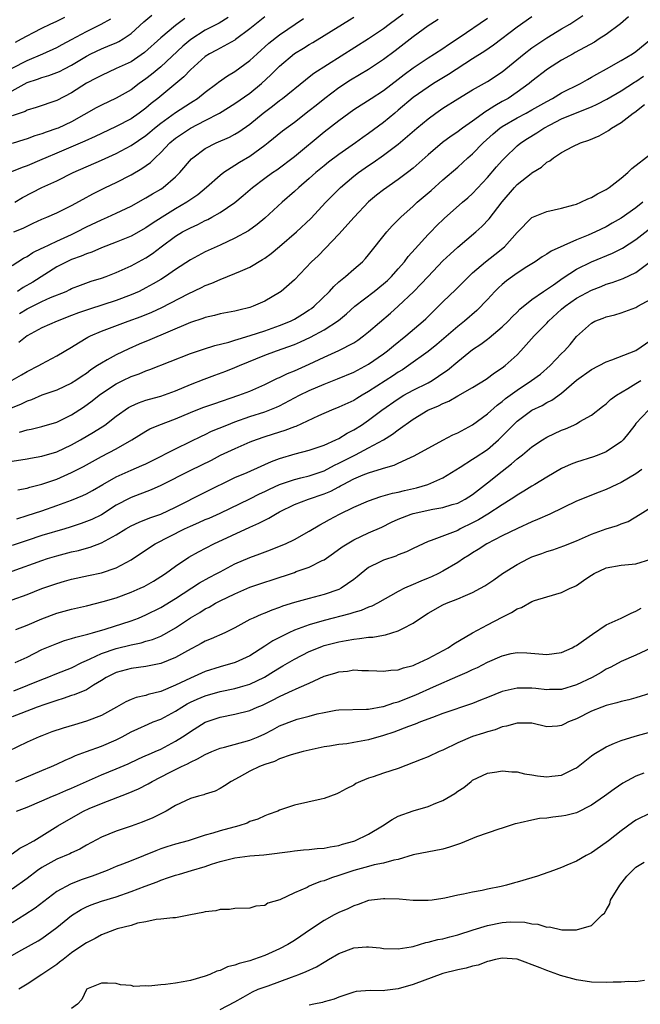
# Model space of a CAD drawing. Units: inches. Extents: x 2568000 to 2571000, y 1551000 to 1554000.
# Drawn here: x 2569018 to 2569102, y 1552093 to 1552226 of the extents above; entities that cross this region are included whole.
import ezdxf

# ---------------------------------------------------------------- set-up
doc = ezdxf.new("R2010")
doc.units = ezdxf.units.IN
doc.header["$MEASUREMENT"] = 0
doc.layers.add('LD25681551_2ft', color=181, linetype='Continuous')

msp = doc.modelspace()

# ---------------------------------------------------------------- linework, layer by layer
at = {"layer": 'LD25681551_2ft'}
for points, elevation in [([(2569100.01, 1552225.99), (2569098.94, 1552225.06), (2569097, 1552223.62), (2569096.07, 1552223), (2569095.42, 1552222.58), (2569092.84, 1552221.16), (2569092.53, 1552221), (2569091, 1552220.15), (2569089.08, 1552218.92), (2569087, 1552217.33), (2569086.61, 1552217), (2569085, 1552215.84), (2569083.78, 1552215), (2569083, 1552214.56), (2569081.98, 1552214.01), (2569081, 1552213.35), (2569080.77, 1552213.23), (2569079, 1552211.95), (2569077.65, 1552211), (2569077.28, 1552210.72), (2569077, 1552210.49), (2569076.1, 1552209.9), (2569074.95, 1552209.05), (2569073, 1552207.4), (2569071, 1552205.59), (2569070.25, 1552205), (2569069, 1552204.06), (2569067, 1552202.69), (2569066.05, 1552201.95), (2569065, 1552201.06), (2569063.05, 1552199), (2569061, 1552196.71), (2569059.2, 1552194.8), (2569058.2, 1552193.8), (2569057.32, 1552193), (2569055, 1552190.57), (2569053.23, 1552189), (2569053, 1552188.84), (2569051, 1552187.69), (2569049.47, 1552187), (2569049, 1552186.84), (2569047.52, 1552186.48), (2569047, 1552186.34), (2569045, 1552185.96), (2569044.24, 1552185.76), (2569043, 1552185.5), (2569042.65, 1552185.35), (2569041, 1552184.81), (2569040.69, 1552184.69), (2569035.52, 1552182.48), (2569034.11, 1552181.89), (2569032.72, 1552181.28), (2569031, 1552180.47), (2569029.76, 1552179.76), (2569029, 1552179.35), (2569028.49, 1552179), (2569027.59, 1552178.41), (2569027, 1552177.96), (2569026.41, 1552177.59), (2569025.58, 1552177), (2569025, 1552176.62), (2569023, 1552175.68), (2569021, 1552175.01), (2569019.6, 1552174.4), (2569019, 1552174.21), (2569018.19, 1552173.81), (2569016.77, 1552173.23)], 8034), ([(2569016.98, 1552177.02), (2569018.24, 1552177.76), (2569019, 1552178.19), (2569020.58, 1552179), (2569021, 1552179.25), (2569023, 1552180.33), (2569025, 1552181.47), (2569025.93, 1552182.07), (2569027.18, 1552182.82), (2569027.53, 1552183), (2569029, 1552183.64), (2569032.61, 1552185), (2569034.37, 1552185.63), (2569035.79, 1552186.21), (2569037.16, 1552186.84), (2569040.67, 1552188.67), (2569042.47, 1552189.53), (2569043, 1552189.8), (2569043.89, 1552190.11), (2569045, 1552190.62), (2569047, 1552191.39), (2569047.72, 1552191.72), (2569049, 1552192.25), (2569050.72, 1552193.28), (2569051, 1552193.46), (2569051.89, 1552194.11), (2569053, 1552195.03), (2569055.3, 1552197), (2569057.2, 1552198.8), (2569059.24, 1552201), (2569061.2, 1552203), (2569063, 1552204.5), (2569063.63, 1552205), (2569065, 1552205.97), (2569065.62, 1552206.38), (2569067, 1552207.36), (2569069, 1552208.84), (2569071.51, 1552211), (2569073, 1552212.25), (2569074.04, 1552213), (2569075, 1552213.66), (2569077, 1552214.95), (2569079, 1552216.14), (2569081, 1552217.25), (2569083, 1552218.57), (2569085.95, 1552221), (2569087, 1552221.81), (2569089, 1552223.17), (2569091, 1552224.37), (2569092.09, 1552225), (2569092.65, 1552225.35), (2569093.83, 1552226.17)], 8032), ([(2569017, 1552192.49), (2569018.53, 1552193.47), (2569019, 1552193.69), (2569019.78, 1552194.22), (2569021, 1552194.81), (2569021.12, 1552194.88), (2569023, 1552195.77), (2569025, 1552196.67), (2569025.68, 1552197), (2569027, 1552197.7), (2569029, 1552198.66), (2569029.81, 1552199), (2569031, 1552199.53), (2569033, 1552200.5), (2569035, 1552201.59), (2569035.87, 1552202.13), (2569037, 1552202.78), (2569037.32, 1552203), (2569039, 1552204.43), (2569039.57, 1552205), (2569041.16, 1552206.84), (2569041.33, 1552207), (2569043, 1552208.24), (2569044.46, 1552209), (2569046.24, 1552209.76), (2569047, 1552210.16), (2569047.52, 1552210.48), (2569049, 1552211.52), (2569050.78, 1552213), (2569052.05, 1552213.95), (2569053, 1552214.72), (2569053.38, 1552215), (2569056.49, 1552217.51), (2569057, 1552217.88), (2569057.62, 1552218.38), (2569065, 1552223.06), (2569067, 1552224.42), (2569067.76, 1552225), (2569069.63, 1552226.37)], 8024), ([(2569017, 1552216.02), (2569019, 1552217.13), (2569020.42, 1552217.58), (2569021, 1552217.81), (2569021.93, 1552218.07), (2569023, 1552218.48), (2569023.36, 1552218.64), (2569024.02, 1552219), (2569025, 1552219.49), (2569027, 1552220.69), (2569027.6, 1552221), (2569029, 1552221.68), (2569030.17, 1552222.17), (2569031, 1552222.5), (2569031.35, 1552222.66), (2569031.92, 1552223), (2569033, 1552223.73), (2569034.7, 1552225.3), (2569035.78, 1552226.22)], 8012), ([(2569087, 1552226), (2569085, 1552224.57), (2569081.83, 1552222.17), (2569080.65, 1552221.35), (2569079, 1552220.32), (2569075.78, 1552218.23), (2569073.74, 1552217), (2569073, 1552216.53), (2569071, 1552215.11), (2569069, 1552213.39), (2569068.51, 1552213), (2569067, 1552211.73), (2569065, 1552210.26), (2569064.24, 1552209.75), (2569063.22, 1552209), (2569061, 1552207.44), (2569059.61, 1552206.39), (2569059, 1552205.91), (2569057.91, 1552205), (2569057, 1552204.19), (2569055.6, 1552203), (2569055, 1552202.44), (2569053.34, 1552201), (2569051, 1552198.85), (2569050, 1552198), (2569048.83, 1552197.17), (2569047, 1552196.16), (2569045, 1552195.22), (2569043, 1552194.31), (2569041, 1552193.26), (2569039, 1552191.96), (2569037.65, 1552191), (2569037, 1552190.6), (2569036, 1552190), (2569035, 1552189.46), (2569034.08, 1552189), (2569033, 1552188.53), (2569031, 1552187.79), (2569027.39, 1552186.61), (2569025.91, 1552186.09), (2569025, 1552185.73), (2569023.04, 1552185), (2569021, 1552184.09), (2569019, 1552183), (2569017.87, 1552182.13)], 8030), ([(2569051, 1552225.98), (2569049, 1552224.35), (2569047.09, 1552222.91), (2569047, 1552222.84), (2569044.51, 1552221.49), (2569043.56, 1552221), (2569043, 1552220.63), (2569041, 1552218.84), (2569040.11, 1552217.89), (2569036.59, 1552215), (2569035.7, 1552214.3), (2569035, 1552213.69), (2569034.08, 1552213), (2569033, 1552212.25), (2569031, 1552211.21), (2569029, 1552210.28), (2569028.15, 1552209.85), (2569026.78, 1552209.22), (2569023, 1552207.64), (2569021.5, 1552207), (2569021, 1552206.77), (2569019, 1552205.93), (2569018.33, 1552205.67), (2569016.66, 1552205)], 8018), ([(2569046.09, 1552225.91), (2569044.85, 1552225.15), (2569043, 1552224.18), (2569041.05, 1552222.95), (2569039.98, 1552222.02), (2569037, 1552219.27), (2569035.77, 1552218.23), (2569035, 1552217.63), (2569034.09, 1552217), (2569033, 1552216.17), (2569031, 1552215.02), (2569029, 1552214.1), (2569028.28, 1552213.72), (2569025, 1552211.85), (2569023.17, 1552211), (2569023, 1552210.93), (2569021.56, 1552210.44), (2569021, 1552210.21), (2569020.05, 1552209.95), (2569019, 1552209.56), (2569018.57, 1552209.43), (2569017, 1552208.9)], 8016), ([(2569040.25, 1552225.75), (2569039, 1552224.83), (2569037, 1552223.17), (2569034.83, 1552221.17), (2569033, 1552219.94), (2569031, 1552219.01), (2569029, 1552218.09), (2569028.3, 1552217.7), (2569027, 1552217.03), (2569025, 1552215.76), (2569023, 1552214.72), (2569020.24, 1552213.76), (2569019, 1552213.4), (2569018.75, 1552213.25), (2569017, 1552212.63)], 8014), ([(2569017, 1552219.09), (2569019, 1552220.11), (2569021.13, 1552221), (2569023, 1552221.87), (2569023.73, 1552222.27), (2569025, 1552222.94), (2569027, 1552224.03), (2569028.99, 1552225.01), (2569030.27, 1552225.73)], 8010), ([(2569017.23, 1552197), (2569018.48, 1552197.52), (2569019, 1552197.79), (2569019.83, 1552198.17), (2569021, 1552198.72), (2569021.67, 1552199), (2569023, 1552199.59), (2569024.15, 1552200.15), (2569025, 1552200.58), (2569026.56, 1552201.44), (2569027.86, 1552202.14), (2569029.58, 1552203), (2569031, 1552203.68), (2569033, 1552204.71), (2569034.47, 1552205.54), (2569035.62, 1552206.38), (2569036.23, 1552207), (2569037, 1552207.7), (2569038.23, 1552209), (2569039, 1552209.64), (2569039.8, 1552210.2), (2569041, 1552211), (2569043, 1552212.01), (2569044.91, 1552213), (2569047, 1552214.3), (2569049, 1552215.72), (2569050.56, 1552217), (2569051.83, 1552218.17), (2569053, 1552219.35), (2569055, 1552221.03), (2569056.23, 1552221.77), (2569057, 1552222.26), (2569057.48, 1552222.52), (2569061.48, 1552225), (2569062.41, 1552225.59), (2569063, 1552225.92)], 8022), ([(2569017.36, 1552201), (2569018.37, 1552201.63), (2569021, 1552202.98), (2569023, 1552203.9), (2569025.21, 1552205), (2569029, 1552206.67), (2569031, 1552207.59), (2569033, 1552208.64), (2569035, 1552210.02), (2569035.54, 1552210.46), (2569036.17, 1552211), (2569037, 1552211.66), (2569039, 1552213.09), (2569041, 1552214.39), (2569041.38, 1552214.62), (2569041.96, 1552215), (2569043, 1552215.85), (2569044.55, 1552217), (2569044.8, 1552217.2), (2569045.97, 1552218.03), (2569047, 1552218.63), (2569049, 1552220.09), (2569049.98, 1552221), (2569051.57, 1552222.43), (2569053, 1552223.54), (2569056.24, 1552225.76)], 8020), ([(2569017.44, 1552222.56), (2569018.26, 1552223), (2569019, 1552223.43), (2569019.87, 1552223.87), (2569021, 1552224.46), (2569022.12, 1552225), (2569023, 1552225.4), (2569024.07, 1552225.93)], 8008), ([(2569074.36, 1552225.64), (2569073.36, 1552225), (2569073, 1552224.75), (2569071, 1552223.31), (2569068.58, 1552221.42), (2569067, 1552220.22), (2569065, 1552218.88), (2569062.57, 1552217.43), (2569061, 1552216.42), (2569059.11, 1552215), (2569057.94, 1552214.06), (2569057, 1552213.3), (2569055, 1552211.76), (2569053.42, 1552210.58), (2569051.47, 1552209), (2569051, 1552208.64), (2569049, 1552207.19), (2569047.62, 1552206.38), (2569047, 1552205.96), (2569045.5, 1552205), (2569045, 1552204.61), (2569043.18, 1552203), (2569041.99, 1552202.01), (2569040.52, 1552201), (2569039, 1552200.12), (2569037.19, 1552199), (2569035.84, 1552198.16), (2569035, 1552197.56), (2569033, 1552196.46), (2569031, 1552195.65), (2569029, 1552194.88), (2569027.7, 1552194.3), (2569027, 1552194.08), (2569026.26, 1552193.74), (2569025, 1552193.31), (2569024.33, 1552193), (2569023, 1552192.31), (2569019.76, 1552190.24), (2569018.49, 1552189.51), (2569017.71, 1552189)], 8026), ([(2569017.98, 1552186.02), (2569019, 1552186.64), (2569021, 1552187.63), (2569022.16, 1552188.16), (2569024.24, 1552189), (2569024.76, 1552189.24), (2569025, 1552189.37), (2569026.17, 1552189.83), (2569027.64, 1552190.36), (2569029, 1552190.77), (2569029.65, 1552191), (2569031, 1552191.53), (2569033, 1552192.46), (2569035, 1552193.53), (2569035.89, 1552194.11), (2569037.06, 1552195), (2569039, 1552196.42), (2569039.95, 1552197), (2569041, 1552197.57), (2569041.99, 1552198.01), (2569043, 1552198.54), (2569043.32, 1552198.68), (2569043.9, 1552199), (2569045, 1552199.63), (2569047, 1552200.99), (2569048.1, 1552201.9), (2569049.36, 1552203), (2569051, 1552204.23), (2569052.04, 1552205), (2569052.62, 1552205.38), (2569055, 1552207.17), (2569059, 1552210.49), (2569061, 1552212.04), (2569063, 1552213.5), (2569065.32, 1552215), (2569067, 1552216.06), (2569069, 1552217.57), (2569069.79, 1552218.21), (2569071, 1552219.11), (2569073, 1552220.46), (2569073.88, 1552221), (2569075, 1552221.73), (2569075.74, 1552222.26), (2569077.21, 1552223.21), (2569081, 1552225.8)], 8028), ([(2569017.97, 1552170.03), (2569019, 1552170.37), (2569019.54, 1552170.46), (2569021, 1552170.82), (2569023, 1552171.38), (2569025, 1552172.36), (2569026.58, 1552173.42), (2569027.76, 1552174.24), (2569028.69, 1552175), (2569029, 1552175.23), (2569031, 1552176.54), (2569031.91, 1552177), (2569033, 1552177.52), (2569034.1, 1552177.9), (2569035, 1552178.29), (2569035.54, 1552178.46), (2569041, 1552180.62), (2569042.77, 1552181.23), (2569044.29, 1552181.71), (2569046.16, 1552182.16), (2569047, 1552182.42), (2569047.42, 1552182.58), (2569049.05, 1552183.05), (2569051, 1552183.7), (2569053, 1552184.39), (2569054.47, 1552185), (2569055, 1552185.27), (2569056.08, 1552185.92), (2569057, 1552186.51), (2569057.29, 1552186.71), (2569057.66, 1552187), (2569059.75, 1552189), (2569060.33, 1552189.67), (2569061, 1552190.27), (2569061.9, 1552191), (2569063, 1552191.98), (2569064.18, 1552193), (2569064.58, 1552193.42), (2569065, 1552193.93), (2569067.44, 1552197), (2569068.17, 1552197.83), (2569069.33, 1552199), (2569071, 1552200.46), (2569071.55, 1552201), (2569073.41, 1552202.59), (2569075, 1552204.03), (2569077, 1552205.75), (2569078.38, 1552207), (2569079, 1552207.54), (2569080.42, 1552209), (2569081.78, 1552210.22), (2569082.68, 1552211), (2569083, 1552211.22), (2569085, 1552212.36), (2569086.2, 1552213), (2569087, 1552213.44), (2569089, 1552214.6), (2569089.78, 1552215), (2569091, 1552215.73), (2569093.52, 1552217), (2569094.46, 1552217.54), (2569095, 1552217.84), (2569095.72, 1552218.28), (2569097.05, 1552219), (2569099, 1552220.1), (2569100.54, 1552221), (2569101, 1552221.31), (2569103, 1552222.98)], 8036), ([(2569017, 1552166.15), (2569019, 1552166.46), (2569019.45, 1552166.55), (2569021, 1552166.78), (2569023, 1552167.37), (2569025, 1552168.34), (2569026.18, 1552169), (2569027.95, 1552170.05), (2569029.45, 1552171), (2569031, 1552172.17), (2569032.65, 1552173.35), (2569033, 1552173.54), (2569034, 1552174), (2569035, 1552174.35), (2569035.5, 1552174.5), (2569037, 1552174.89), (2569039, 1552175.61), (2569041, 1552176.44), (2569042.83, 1552177.17), (2569044.28, 1552177.72), (2569045.75, 1552178.25), (2569047, 1552178.74), (2569047.6, 1552179), (2569051, 1552180.41), (2569052.6, 1552181), (2569055, 1552181.84), (2569055.81, 1552182.19), (2569057.17, 1552182.83), (2569059, 1552183.82), (2569060.92, 1552185.08), (2569062.01, 1552185.99), (2569063.15, 1552187), (2569065.74, 1552189), (2569067, 1552190), (2569067.53, 1552190.47), (2569068.08, 1552191), (2569069, 1552192.03), (2569069.83, 1552193), (2569070.32, 1552193.68), (2569071.25, 1552194.75), (2569073, 1552196.64), (2569073.36, 1552197), (2569074.16, 1552197.84), (2569075.17, 1552198.83), (2569077.63, 1552201), (2569078.38, 1552201.62), (2569079, 1552202.19), (2569081, 1552204.34), (2569082.22, 1552205.78), (2569083, 1552206.64), (2569083.35, 1552207), (2569085, 1552208.59), (2569085.5, 1552209), (2569086.4, 1552209.6), (2569087.65, 1552210.35), (2569088.61, 1552211), (2569089.45, 1552211.45), (2569091, 1552212.23), (2569093.09, 1552213.09), (2569095, 1552213.84), (2569095.8, 1552214.2), (2569097.1, 1552214.9), (2569099, 1552216.01), (2569100.83, 1552217.17), (2569101, 1552217.26), (2569102.03, 1552217.97)], 8038), ([(2569017.74, 1552162.26), (2569019, 1552162.51), (2569019.37, 1552162.63), (2569021, 1552163.03), (2569023, 1552163.71), (2569025, 1552164.59), (2569026.59, 1552165.41), (2569029, 1552166.74), (2569031, 1552167.79), (2569033.12, 1552169), (2569035, 1552170.19), (2569035.52, 1552170.48), (2569036.76, 1552171), (2569039, 1552171.84), (2569041, 1552172.7), (2569042.65, 1552173.35), (2569044.13, 1552173.87), (2569047.5, 1552175), (2569049, 1552175.58), (2569051, 1552176.45), (2569052.71, 1552177.29), (2569053, 1552177.41), (2569054.07, 1552177.93), (2569055, 1552178.29), (2569057, 1552179.18), (2569059, 1552180.14), (2569060.98, 1552181.02), (2569063, 1552182.09), (2569063.56, 1552182.44), (2569064.32, 1552183), (2569065, 1552183.56), (2569067.93, 1552186.07), (2569069, 1552187.01), (2569071.11, 1552189), (2569072.05, 1552189.95), (2569073, 1552191), (2569075, 1552193.1), (2569075.97, 1552194.03), (2569077.03, 1552194.97), (2569079.44, 1552197), (2569080.25, 1552197.75), (2569081.23, 1552198.77), (2569083, 1552201.08), (2569084.64, 1552203), (2569085, 1552203.39), (2569086.9, 1552204.9), (2569087, 1552204.98), (2569088.28, 1552205.72), (2569089, 1552206.4), (2569089.4, 1552206.6), (2569089.88, 1552207), (2569091, 1552207.7), (2569092.51, 1552208.51), (2569093.54, 1552209), (2569094.64, 1552209.36), (2569096.05, 1552209.95), (2569097.32, 1552210.68), (2569097.71, 1552211), (2569099, 1552211.75), (2569100.61, 1552213), (2569100.85, 1552213.15), (2569102.18, 1552214.18)], 8040), ([(2569017.62, 1552158.38), (2569019, 1552158.79), (2569021, 1552159.46), (2569023, 1552160.15), (2569025, 1552160.89), (2569026.5, 1552161.5), (2569027, 1552161.74), (2569027.81, 1552162.19), (2569029.18, 1552163), (2569031, 1552164.04), (2569033, 1552164.92), (2569034.47, 1552165.53), (2569035, 1552165.78), (2569035.82, 1552166.18), (2569039, 1552167.81), (2569041, 1552168.76), (2569042.49, 1552169.51), (2569043, 1552169.74), (2569043.84, 1552170.16), (2569045.91, 1552171), (2569047, 1552171.42), (2569049, 1552172.14), (2569051, 1552172.78), (2569052.6, 1552173.4), (2569053, 1552173.59), (2569055.67, 1552175), (2569057, 1552175.65), (2569059, 1552176.51), (2569060.79, 1552177.21), (2569063, 1552178.13), (2569065, 1552179.19), (2569067, 1552180.58), (2569067.55, 1552181), (2569068.33, 1552181.67), (2569070, 1552183), (2569072.35, 1552185), (2569072.69, 1552185.31), (2569075, 1552187.58), (2569076.76, 1552189.24), (2569078.5, 1552191), (2569079, 1552191.48), (2569080.76, 1552193), (2569082.02, 1552193.98), (2569083.29, 1552195), (2569085, 1552196.91), (2569087, 1552198.97), (2569089, 1552199.78), (2569091, 1552200.19), (2569092.64, 1552200.64), (2569093, 1552200.75), (2569093.6, 1552201), (2569094.53, 1552201.47), (2569095, 1552201.64), (2569095.84, 1552202.16), (2569097, 1552202.74), (2569097.39, 1552203), (2569099, 1552204.26), (2569099.9, 1552205), (2569100.44, 1552205.56), (2569103, 1552207.54)], 8042), ([(2569101.93, 1552201), (2569101, 1552200.27), (2569099, 1552198.86), (2569097.82, 1552198.18), (2569097, 1552197.7), (2569095.58, 1552197), (2569094.56, 1552196.56), (2569093, 1552195.93), (2569089.59, 1552194.41), (2569089, 1552194.01), (2569088.36, 1552193.64), (2569087.43, 1552193), (2569086.29, 1552192.29), (2569085, 1552191.45), (2569084.37, 1552191), (2569083.59, 1552190.41), (2569083, 1552189.93), (2569082.5, 1552189.5), (2569081.99, 1552189), (2569081, 1552187.92), (2569079.57, 1552186.43), (2569077.9, 1552185), (2569077, 1552184.29), (2569074.17, 1552181.83), (2569073, 1552180.91), (2569070.37, 1552179), (2569069.55, 1552178.45), (2569069, 1552178.13), (2569068.33, 1552177.67), (2569065, 1552175.5), (2569064.12, 1552175), (2569063.41, 1552174.59), (2569063, 1552174.32), (2569061, 1552173.4), (2569059.99, 1552173), (2569058.23, 1552172.23), (2569055.18, 1552170.82), (2569055, 1552170.76), (2569053.73, 1552170.27), (2569053, 1552170.05), (2569051, 1552169.41), (2569049.85, 1552169), (2569049, 1552168.67), (2569047, 1552167.81), (2569045, 1552166.87), (2569043.77, 1552166.23), (2569041, 1552164.86), (2569037, 1552162.84), (2569035.72, 1552162.28), (2569033, 1552161.24), (2569032.84, 1552161.16), (2569031, 1552160.18), (2569029, 1552158.92), (2569027.72, 1552158.28), (2569027, 1552157.98), (2569026.28, 1552157.72), (2569024.78, 1552157.22), (2569024.09, 1552157), (2569021, 1552156.1), (2569019, 1552155.46), (2569017, 1552154.76)], 8044), ([(2569017, 1552151.29), (2569021, 1552152.75), (2569021.76, 1552153), (2569023, 1552153.37), (2569025, 1552153.9), (2569025.9, 1552154.1), (2569027, 1552154.42), (2569027.47, 1552154.53), (2569029, 1552155.12), (2569031, 1552156.21), (2569032.28, 1552157), (2569033, 1552157.41), (2569034.08, 1552157.92), (2569035.52, 1552158.48), (2569037.01, 1552159), (2569039, 1552159.92), (2569043, 1552161.97), (2569047, 1552163.92), (2569048.62, 1552164.62), (2569050.53, 1552165.47), (2569051, 1552165.67), (2569051.93, 1552166.07), (2569053, 1552166.49), (2569055.12, 1552167.12), (2569057, 1552167.61), (2569059, 1552168.3), (2569060.59, 1552169), (2569061, 1552169.19), (2569062.12, 1552169.88), (2569063, 1552170.34), (2569064.05, 1552171), (2569065, 1552171.64), (2569066.8, 1552173), (2569069, 1552174.54), (2569069.76, 1552175), (2569071, 1552175.68), (2569073, 1552176.7), (2569073.54, 1552177), (2569074.43, 1552177.57), (2569075, 1552177.98), (2569075.61, 1552178.39), (2569077, 1552179.56), (2569079, 1552181.16), (2569080.1, 1552181.9), (2569081, 1552182.58), (2569081.25, 1552182.75), (2569083, 1552184.24), (2569083.8, 1552185), (2569084.38, 1552185.62), (2569085, 1552186.22), (2569085.38, 1552186.62), (2569087, 1552187.89), (2569088.55, 1552189), (2569089.89, 1552189.89), (2569091.19, 1552190.81), (2569093, 1552191.97), (2569095, 1552193), (2569097.87, 1552194.13), (2569099.2, 1552194.8), (2569101, 1552196.01), (2569103, 1552197.58)], 8046), ([(2569017, 1552147.46), (2569019, 1552148.18), (2569021, 1552148.98), (2569023, 1552149.67), (2569024.05, 1552149.95), (2569025, 1552150.24), (2569027.26, 1552150.74), (2569029, 1552151.09), (2569031, 1552151.76), (2569033, 1552152.85), (2569035.48, 1552154.52), (2569036.25, 1552155), (2569040.19, 1552157), (2569041, 1552157.38), (2569042.15, 1552157.85), (2569043, 1552158.25), (2569043.53, 1552158.47), (2569045, 1552159.12), (2569049, 1552161.04), (2569050.29, 1552161.71), (2569051, 1552162.05), (2569051.63, 1552162.37), (2569053, 1552163), (2569055, 1552163.66), (2569055.87, 1552163.87), (2569057, 1552164.16), (2569059, 1552164.83), (2569060.42, 1552165.58), (2569061, 1552165.84), (2569063.23, 1552167), (2569065, 1552167.92), (2569067, 1552169), (2569068.23, 1552169.77), (2569069, 1552170.37), (2569071, 1552171.8), (2569072.99, 1552173), (2569074.43, 1552173.57), (2569075, 1552173.89), (2569075.8, 1552174.2), (2569077, 1552174.92), (2569079, 1552176.05), (2569080.84, 1552177.16), (2569081.97, 1552178.03), (2569083, 1552178.69), (2569083.39, 1552179), (2569085, 1552180.45), (2569085.52, 1552181), (2569087.29, 1552183), (2569089, 1552184.74), (2569089.24, 1552185), (2569091, 1552186.59), (2569091.47, 1552187), (2569093, 1552188.09), (2569095, 1552189.16), (2569096.33, 1552189.67), (2569097, 1552189.95), (2569097.82, 1552190.18), (2569099.28, 1552190.72), (2569101, 1552191.54), (2569102.98, 1552193.02)], 8048), ([(2569017.46, 1552143.46), (2569019, 1552144.05), (2569021, 1552144.91), (2569023, 1552145.66), (2569025, 1552146.2), (2569027, 1552146.66), (2569029.23, 1552147.23), (2569031, 1552147.74), (2569033, 1552148.46), (2569034.22, 1552149), (2569034.75, 1552149.25), (2569036.03, 1552149.97), (2569037, 1552150.58), (2569037.64, 1552151), (2569039, 1552152), (2569040.8, 1552153.2), (2569042.07, 1552153.93), (2569044.17, 1552155), (2569049, 1552157.25), (2569050.23, 1552157.77), (2569051, 1552158.18), (2569051.57, 1552158.43), (2569052.45, 1552159), (2569053, 1552159.3), (2569055, 1552160.27), (2569056.92, 1552161), (2569059, 1552161.72), (2569059.9, 1552162.1), (2569061, 1552162.69), (2569061.21, 1552162.79), (2569061.58, 1552163), (2569063, 1552163.73), (2569064.27, 1552164.27), (2569065, 1552164.56), (2569066.88, 1552165.12), (2569067, 1552165.18), (2569068.42, 1552165.58), (2569069, 1552165.88), (2569070.64, 1552166.64), (2569071.15, 1552166.85), (2569075, 1552168.98), (2569076.34, 1552169.66), (2569077, 1552169.93), (2569079, 1552171.02), (2569081, 1552172.51), (2569082.32, 1552173.68), (2569083, 1552174.17), (2569083.45, 1552174.55), (2569084.05, 1552175), (2569085, 1552175.71), (2569086.96, 1552177), (2569088.13, 1552177.87), (2569089.43, 1552179), (2569091, 1552180.63), (2569091.39, 1552181), (2569092.14, 1552181.86), (2569093, 1552182.91), (2569095, 1552184.74), (2569095.49, 1552185), (2569096.6, 1552185.4), (2569097, 1552185.57), (2569098.14, 1552185.86), (2569099, 1552186.12), (2569101, 1552186.83), (2569101.27, 1552187), (2569103, 1552187.96)], 8050), ([(2569017.41, 1552139), (2569019, 1552139.74), (2569021, 1552140.74), (2569023, 1552141.58), (2569024.04, 1552141.96), (2569025, 1552142.22), (2569025.57, 1552142.43), (2569027, 1552142.77), (2569027.16, 1552142.84), (2569027.8, 1552143), (2569029.51, 1552143.51), (2569033, 1552144.63), (2569034.01, 1552145), (2569035, 1552145.41), (2569037, 1552146.41), (2569039, 1552147.63), (2569042.24, 1552149.76), (2569043.53, 1552150.47), (2569044.57, 1552151), (2569045, 1552151.24), (2569047, 1552152.29), (2569049, 1552153.17), (2569050.35, 1552153.65), (2569051.8, 1552154.2), (2569053, 1552154.66), (2569053.82, 1552155), (2569055, 1552155.58), (2569057, 1552156.71), (2569058.43, 1552157.57), (2569059, 1552157.86), (2569059.71, 1552158.29), (2569061.07, 1552159), (2569063, 1552159.92), (2569065, 1552160.79), (2569066.64, 1552161.36), (2569068.2, 1552161.8), (2569069, 1552161.96), (2569069.83, 1552162.17), (2569071.45, 1552162.55), (2569072.96, 1552163), (2569075, 1552163.9), (2569077.31, 1552165.31), (2569079, 1552166.38), (2569079.36, 1552166.64), (2569081, 1552167.72), (2569082.48, 1552169), (2569082.75, 1552169.25), (2569083.75, 1552170.25), (2569084.46, 1552171), (2569085, 1552171.51), (2569087, 1552172.98), (2569088.36, 1552173.64), (2569089, 1552174.01), (2569089.67, 1552174.33), (2569091, 1552175.27), (2569093, 1552177.02), (2569095, 1552178.48), (2569097, 1552179.5), (2569097.76, 1552179.76), (2569101, 1552181.02), (2569103, 1552182.43)], 8052), ([(2569017.21, 1552135.21), (2569021, 1552136.74), (2569021.71, 1552137), (2569023, 1552137.53), (2569025, 1552138.31), (2569026.38, 1552139), (2569027, 1552139.29), (2569027.49, 1552139.49), (2569029, 1552140.21), (2569031, 1552140.9), (2569033, 1552141.4), (2569034.34, 1552141.66), (2569035, 1552141.86), (2569035.9, 1552142.1), (2569037, 1552142.55), (2569037.82, 1552143), (2569039, 1552143.7), (2569041, 1552145.04), (2569042.26, 1552145.74), (2569043, 1552146.23), (2569043.52, 1552146.48), (2569044.37, 1552147), (2569045, 1552147.33), (2569047, 1552148.28), (2569049, 1552149.14), (2569051, 1552149.84), (2569051.88, 1552150.12), (2569055, 1552151.15), (2569055.25, 1552151.25), (2569057, 1552151.86), (2569058.73, 1552152.73), (2569059, 1552152.85), (2569060.28, 1552153.72), (2569061.43, 1552154.57), (2569062.09, 1552155), (2569063, 1552155.53), (2569065, 1552156.46), (2569066.76, 1552157.24), (2569068.1, 1552157.9), (2569069, 1552158.31), (2569070.74, 1552159), (2569071, 1552159.08), (2569073.66, 1552159.66), (2569075, 1552159.88), (2569076.27, 1552160.27), (2569077, 1552160.47), (2569078, 1552161), (2569079, 1552161.64), (2569081, 1552163.2), (2569083, 1552164.79), (2569084.25, 1552165.75), (2569085, 1552166.44), (2569085.73, 1552167), (2569087, 1552168.08), (2569088.42, 1552169), (2569089, 1552169.36), (2569091, 1552170.31), (2569091.5, 1552170.5), (2569092.65, 1552171), (2569093, 1552171.17), (2569093.45, 1552171.45), (2569095, 1552172.32), (2569096.5, 1552173.5), (2569097, 1552173.86), (2569097.58, 1552174.42), (2569098.38, 1552175), (2569099.92, 1552175.92), (2569101, 1552176.61), (2569101.67, 1552177)], 8054), ([(2569102.69, 1552173), (2569101, 1552171.19), (2569100.84, 1552171), (2569100.07, 1552169.93), (2569099.27, 1552169), (2569099, 1552168.73), (2569098.26, 1552168.26), (2569097, 1552167.39), (2569096.01, 1552167), (2569095.27, 1552166.73), (2569093, 1552166.01), (2569092.28, 1552165.72), (2569091, 1552165.12), (2569089, 1552163.96), (2569087.4, 1552163), (2569087, 1552162.77), (2569085.92, 1552162.08), (2569085, 1552161.56), (2569084.68, 1552161.32), (2569084.21, 1552161), (2569083, 1552160.25), (2569081.07, 1552159), (2569079.78, 1552158.22), (2569079, 1552157.8), (2569077.35, 1552157), (2569077, 1552156.81), (2569076.66, 1552156.66), (2569073.42, 1552155.42), (2569073, 1552155.29), (2569072.33, 1552155), (2569071, 1552154.37), (2569070.09, 1552153.91), (2569069, 1552153.49), (2569068.66, 1552153.34), (2569067, 1552152.79), (2569066.55, 1552152.55), (2569065, 1552151.8), (2569063.98, 1552151), (2569063.45, 1552150.55), (2569063, 1552150.21), (2569061.28, 1552149), (2569061, 1552148.86), (2569059, 1552148.17), (2569057, 1552147.65), (2569055, 1552147.09), (2569053.41, 1552146.59), (2569053, 1552146.41), (2569051.94, 1552146.06), (2569051, 1552145.66), (2569050.52, 1552145.48), (2569049.43, 1552145), (2569049, 1552144.79), (2569047, 1552143.68), (2569045.61, 1552143), (2569043.8, 1552142.2), (2569043, 1552141.89), (2569042.43, 1552141.57), (2569040.6, 1552140.6), (2569039, 1552139.67), (2569037, 1552138.88), (2569035, 1552138.48), (2569033, 1552138.21), (2569031, 1552137.68), (2569029.63, 1552137), (2569029, 1552136.59), (2569027.96, 1552135.96), (2569027, 1552135.33), (2569025.35, 1552134.65), (2569025, 1552134.55), (2569023.85, 1552134.15), (2569023, 1552133.91), (2569021.37, 1552133.37), (2569020.36, 1552133), (2569018.14, 1552132.14), (2569017, 1552131.67)], 8056), ([(2569101.81, 1552165), (2569101, 1552164.43), (2569099, 1552163.25), (2569098.45, 1552163), (2569097, 1552162.3), (2569096.06, 1552161.94), (2569093, 1552160.72), (2569089.42, 1552159), (2569087.75, 1552158.25), (2569087, 1552157.95), (2569085.04, 1552157.04), (2569083, 1552156.05), (2569080.91, 1552155), (2569079.77, 1552154.23), (2569079, 1552153.76), (2569078.54, 1552153.46), (2569077.8, 1552153), (2569077, 1552152.46), (2569075, 1552151.3), (2569074.4, 1552151), (2569073.45, 1552150.55), (2569073, 1552150.36), (2569072.02, 1552149.98), (2569071, 1552149.51), (2569069.82, 1552149), (2569069, 1552148.59), (2569066.2, 1552147), (2569065.41, 1552146.59), (2569065, 1552146.46), (2569063.99, 1552146.01), (2569063, 1552145.75), (2569062.45, 1552145.55), (2569059, 1552144.67), (2569057, 1552144.1), (2569055.53, 1552143.53), (2569055, 1552143.35), (2569054.23, 1552143), (2569052.08, 1552141.92), (2569051, 1552141.2), (2569049, 1552139.92), (2569047.03, 1552139), (2569045, 1552138.42), (2569043, 1552137.78), (2569041, 1552136.91), (2569039, 1552135.97), (2569037, 1552135.12), (2569035.31, 1552134.69), (2569035, 1552134.58), (2569033.71, 1552134.29), (2569033, 1552134.02), (2569032.28, 1552133.72), (2569031.05, 1552133), (2569029, 1552131.87), (2569027, 1552131.1), (2569025.37, 1552130.63), (2569023.84, 1552130.16), (2569022.35, 1552129.65), (2569021, 1552129.15), (2569020.62, 1552129), (2569019, 1552128.28), (2569016.4, 1552127)], 8058), ([(2569017.47, 1552123), (2569021, 1552124.48), (2569022.3, 1552125), (2569023, 1552125.31), (2569024.14, 1552125.86), (2569025, 1552126.22), (2569025.52, 1552126.48), (2569027, 1552127.03), (2569029, 1552127.73), (2569031, 1552128.58), (2569031.82, 1552129), (2569033, 1552129.65), (2569033.91, 1552130.09), (2569035.29, 1552130.71), (2569035.99, 1552131), (2569037, 1552131.38), (2569039, 1552132.45), (2569039.84, 1552133), (2569040.57, 1552133.43), (2569041, 1552133.65), (2569041.92, 1552134.08), (2569043, 1552134.54), (2569045, 1552135.1), (2569047, 1552135.51), (2569047.74, 1552135.74), (2569049, 1552136.08), (2569050.96, 1552137.04), (2569052.2, 1552137.8), (2569053, 1552138.31), (2569053.45, 1552138.55), (2569055, 1552139.45), (2569057, 1552140.48), (2569058.23, 1552141), (2569058.79, 1552141.21), (2569059, 1552141.28), (2569061, 1552141.79), (2569061.98, 1552141.98), (2569063, 1552142.15), (2569063.78, 1552142.22), (2569065, 1552142.42), (2569065.57, 1552142.43), (2569067, 1552142.71), (2569067.27, 1552142.73), (2569069, 1552143.26), (2569069.6, 1552143.6), (2569071, 1552144.31), (2569071.98, 1552145), (2569073, 1552145.64), (2569075, 1552146.78), (2569075.48, 1552147), (2569077, 1552147.59), (2569078.05, 1552148.05), (2569079, 1552148.42), (2569080.07, 1552149), (2569080.66, 1552149.34), (2569081.85, 1552150.15), (2569083.04, 1552151), (2569085, 1552152.22), (2569086.52, 1552153), (2569087, 1552153.23), (2569088.31, 1552153.69), (2569089, 1552153.97), (2569089.81, 1552154.19), (2569091.28, 1552154.72), (2569093, 1552155.39), (2569095, 1552156.28), (2569097, 1552157), (2569098.54, 1552157.46), (2569099, 1552157.68), (2569099.98, 1552158.02), (2569101.59, 1552159), (2569103, 1552159.89)], 8060), ([(2569017.57, 1552119), (2569019, 1552119.53), (2569021, 1552120.38), (2569022.43, 1552121), (2569023, 1552121.23), (2569024.23, 1552121.77), (2569025, 1552122.09), (2569027, 1552123), (2569029, 1552123.87), (2569031, 1552124.68), (2569032.62, 1552125.38), (2569033.99, 1552126.01), (2569035, 1552126.46), (2569035.37, 1552126.63), (2569036.23, 1552127), (2569037, 1552127.35), (2569039, 1552128.41), (2569039.94, 1552129), (2569040.58, 1552129.42), (2569041, 1552129.73), (2569043, 1552130.95), (2569045, 1552131.65), (2569047, 1552132.07), (2569049, 1552132.56), (2569050, 1552133), (2569050.72, 1552133.28), (2569052.07, 1552133.93), (2569053, 1552134.45), (2569054.25, 1552135), (2569055.66, 1552135.66), (2569057, 1552136.22), (2569059, 1552137.16), (2569060.43, 1552137.57), (2569061, 1552137.76), (2569062.16, 1552137.84), (2569063, 1552138), (2569064.07, 1552137.93), (2569065, 1552137.95), (2569066.1, 1552137.9), (2569067, 1552137.84), (2569068.01, 1552137.99), (2569069, 1552138.02), (2569069.71, 1552138.29), (2569071, 1552138.62), (2569071.25, 1552138.75), (2569071.87, 1552139), (2569073, 1552139.56), (2569075.71, 1552141), (2569076.47, 1552141.53), (2569079.01, 1552142.99), (2569081, 1552144.07), (2569083, 1552145.13), (2569084.24, 1552145.76), (2569085, 1552146.25), (2569085.57, 1552146.43), (2569087, 1552147.22), (2569087.34, 1552147.34), (2569090.22, 1552148.22), (2569091, 1552148.43), (2569092.14, 1552149), (2569092.75, 1552149.25), (2569093, 1552149.38), (2569094.26, 1552150.26), (2569095, 1552150.76), (2569095.39, 1552151), (2569097, 1552151.75), (2569099, 1552152.1), (2569101, 1552152.3), (2569103, 1552152.91)], 8062), ([(2569017, 1552113.23), (2569018.02, 1552113.98), (2569019, 1552114.47), (2569019.31, 1552114.69), (2569019.9, 1552115), (2569023.14, 1552117), (2569024.3, 1552117.7), (2569026.6, 1552119), (2569027.34, 1552119.34), (2569029, 1552120.02), (2569032.61, 1552121.39), (2569034.01, 1552121.99), (2569035.32, 1552122.68), (2569035.85, 1552123), (2569038.2, 1552124.2), (2569039.8, 1552125), (2569040.62, 1552125.38), (2569041, 1552125.6), (2569041.97, 1552126.03), (2569043, 1552126.63), (2569043.86, 1552127), (2569045, 1552127.45), (2569045.6, 1552127.6), (2569049, 1552128.53), (2569050.12, 1552129), (2569051, 1552129.4), (2569052.06, 1552129.94), (2569053, 1552130.47), (2569055, 1552131.26), (2569055.37, 1552131.37), (2569057, 1552131.78), (2569058.09, 1552132.09), (2569059, 1552132.29), (2569060.58, 1552132.58), (2569061, 1552132.64), (2569064.7, 1552132.7), (2569065, 1552132.74), (2569066.91, 1552133.09), (2569067, 1552133.1), (2569068.41, 1552133.59), (2569069, 1552133.72), (2569071.36, 1552134.64), (2569073.74, 1552135.74), (2569077, 1552137.16), (2569078.29, 1552137.71), (2569079, 1552138.06), (2569079.65, 1552138.35), (2569081, 1552139.04), (2569083, 1552139.92), (2569084.21, 1552140.21), (2569085, 1552140.36), (2569086.31, 1552140.31), (2569089, 1552140.08), (2569091, 1552140.37), (2569092.42, 1552141), (2569092.79, 1552141.21), (2569093, 1552141.3), (2569093.96, 1552141.96), (2569095.17, 1552142.83), (2569097, 1552144.06), (2569099, 1552145), (2569100.34, 1552145.66), (2569101, 1552145.91), (2569101.69, 1552146.31)], 8064), ([(2569103, 1552140.95), (2569101, 1552140.01), (2569099, 1552139.14), (2569097.62, 1552138.38), (2569097, 1552138.09), (2569096.33, 1552137.67), (2569095.12, 1552137), (2569093, 1552136.01), (2569091, 1552135.39), (2569089.37, 1552135.37), (2569089, 1552135.34), (2569087.51, 1552135.51), (2569087, 1552135.56), (2569085.54, 1552135.54), (2569085, 1552135.56), (2569083, 1552135.1), (2569081, 1552134.3), (2569080.08, 1552133.92), (2569079, 1552133.5), (2569075, 1552132.13), (2569073.62, 1552131.62), (2569072, 1552131), (2569071.29, 1552130.71), (2569070.39, 1552130.39), (2569068.39, 1552129.61), (2569067, 1552129.16), (2569065, 1552128.61), (2569064.51, 1552128.51), (2569063, 1552128.22), (2569062.06, 1552128.06), (2569061, 1552127.94), (2569059.73, 1552127.73), (2569059, 1552127.63), (2569057, 1552127.21), (2569056.16, 1552127), (2569054.56, 1552126.56), (2569053, 1552126.01), (2569052.32, 1552125.68), (2569051, 1552125.26), (2569050.32, 1552125), (2569049, 1552124.35), (2569047.55, 1552123.55), (2569046.47, 1552123), (2569045.6, 1552122.4), (2569045, 1552122.02), (2569044.34, 1552121.66), (2569043, 1552121.26), (2569042.82, 1552121.18), (2569042.09, 1552121), (2569041, 1552120.7), (2569039, 1552119.74), (2569037.75, 1552119), (2569035.92, 1552118.08), (2569034.5, 1552117.49), (2569033, 1552116.95), (2569031, 1552116.28), (2569029, 1552115.48), (2569027, 1552114.39), (2569026.12, 1552113.88), (2569025, 1552113.37), (2569024.76, 1552113.24), (2569023, 1552112.51), (2569021, 1552111.41), (2569020.41, 1552111), (2569019, 1552109.89), (2569017, 1552108.49)], 8066), ([(2569103, 1552134.89), (2569101, 1552134.24), (2569100.03, 1552133.97), (2569099, 1552133.75), (2569098.43, 1552133.57), (2569097, 1552133.22), (2569096.4, 1552133), (2569095, 1552132.44), (2569093, 1552131.42), (2569091.94, 1552131), (2569091.32, 1552130.68), (2569091, 1552130.51), (2569090.45, 1552130.45), (2569089, 1552130.36), (2569087, 1552130.82), (2569085.17, 1552130.83), (2569085, 1552130.85), (2569083.59, 1552130.41), (2569083, 1552130.33), (2569082.04, 1552129.96), (2569081, 1552129.69), (2569080.49, 1552129.51), (2569078.97, 1552129.03), (2569077, 1552128.19), (2569075, 1552127.2), (2569074.51, 1552127), (2569073, 1552126.31), (2569072.08, 1552125.92), (2569069, 1552124.75), (2569067, 1552124.1), (2569065.6, 1552123.6), (2569065, 1552123.42), (2569063.89, 1552123), (2569063.29, 1552122.71), (2569063, 1552122.5), (2569061.99, 1552122.01), (2569061, 1552121.43), (2569060.7, 1552121.3), (2569059, 1552120.69), (2569058.62, 1552120.62), (2569055, 1552119.77), (2569053, 1552119.1), (2569052.78, 1552119), (2569051.48, 1552118.52), (2569051, 1552118.37), (2569050.09, 1552117.91), (2569049, 1552117.57), (2569048.63, 1552117.37), (2569047.51, 1552117), (2569045, 1552116.32), (2569044.01, 1552116.01), (2569043, 1552115.76), (2569040.69, 1552115), (2569039, 1552114.52), (2569037.84, 1552114.16), (2569037, 1552113.89), (2569036.34, 1552113.66), (2569033, 1552112.3), (2569031.84, 1552111.84), (2569031, 1552111.53), (2569029.76, 1552111), (2569027.77, 1552110.23), (2569026.28, 1552109.72), (2569024.83, 1552109.17), (2569023, 1552108.17), (2569020.08, 1552105.92), (2569018.71, 1552105), (2569017, 1552103.94)], 8068), ([(2569016, 1552099), (2569018.28, 1552100.28), (2569020.5, 1552101.5), (2569021, 1552101.82), (2569023, 1552103.29), (2569025, 1552104.93), (2569026.26, 1552105.74), (2569027, 1552106.09), (2569027.64, 1552106.36), (2569029, 1552106.84), (2569031, 1552107.45), (2569033, 1552108.16), (2569034.88, 1552108.88), (2569036.53, 1552109.47), (2569037, 1552109.67), (2569038.03, 1552110.03), (2569039, 1552110.34), (2569039.52, 1552110.48), (2569041.14, 1552111), (2569043, 1552111.54), (2569043.82, 1552111.82), (2569045, 1552112.18), (2569047, 1552112.69), (2569049, 1552112.95), (2569050.9, 1552113.1), (2569052.69, 1552113.31), (2569053, 1552113.37), (2569054.44, 1552113.56), (2569055, 1552113.66), (2569056.23, 1552113.77), (2569057, 1552113.82), (2569058.05, 1552113.95), (2569059, 1552113.99), (2569059.81, 1552114.19), (2569061, 1552114.36), (2569061.48, 1552114.52), (2569063, 1552114.94), (2569063.15, 1552115), (2569065, 1552115.9), (2569066.89, 1552117), (2569068.16, 1552117.84), (2569069, 1552118.3), (2569071, 1552119.03), (2569073, 1552119.61), (2569074.06, 1552120.06), (2569075, 1552120.43), (2569076.63, 1552121.37), (2569077, 1552121.66), (2569077.83, 1552122.17), (2569078.81, 1552123), (2569079, 1552123.14), (2569081, 1552124.1), (2569082.28, 1552124.28), (2569083, 1552124.43), (2569084.27, 1552124.27), (2569085, 1552124.26), (2569086, 1552124), (2569087, 1552123.86), (2569087.73, 1552123.73), (2569089, 1552123.6), (2569089.69, 1552123.69), (2569091, 1552123.82), (2569092.67, 1552124.67), (2569093, 1552124.82), (2569095, 1552126.42), (2569095.33, 1552126.67), (2569097, 1552127.67), (2569098.12, 1552128.12), (2569099, 1552128.51), (2569100.9, 1552129.1), (2569103, 1552129.65)], 8070), ([(2569102.08, 1552124.08), (2569101, 1552123.69), (2569099.26, 1552122.74), (2569098.06, 1552121.94), (2569096.76, 1552121), (2569095, 1552119.77), (2569093, 1552118.77), (2569091.58, 1552118.42), (2569091, 1552118.3), (2569089.82, 1552118.18), (2569089, 1552118.06), (2569088.02, 1552117.98), (2569087, 1552117.79), (2569085.39, 1552117.39), (2569085, 1552117.33), (2569084.74, 1552117.26), (2569083, 1552116.67), (2569082.55, 1552116.55), (2569079.52, 1552115.52), (2569079, 1552115.32), (2569077.37, 1552114.63), (2569075.88, 1552114.12), (2569075, 1552113.88), (2569071, 1552113.08), (2569069, 1552112.49), (2569068.39, 1552112.39), (2569067, 1552111.96), (2569065.73, 1552111.73), (2569065, 1552111.53), (2569063, 1552111), (2569061, 1552110.3), (2569060.01, 1552109.99), (2569059, 1552109.6), (2569058.51, 1552109.49), (2569057.31, 1552109), (2569057, 1552108.86), (2569056.71, 1552108.71), (2569055, 1552107.97), (2569053.04, 1552107.04), (2569051.43, 1552106.57), (2569051, 1552106.27), (2569049.81, 1552106.19), (2569049, 1552105.91), (2569047, 1552105.85), (2569046.28, 1552105.72), (2569045, 1552105.73), (2569044.44, 1552105.56), (2569043, 1552105.42), (2569042.69, 1552105.31), (2569040.99, 1552105), (2569039, 1552104.61), (2569038.62, 1552104.62), (2569037, 1552104.42), (2569036.4, 1552104.4), (2569035, 1552104.07), (2569033.89, 1552103.89), (2569033, 1552103.58), (2569031.12, 1552103.12), (2569030.77, 1552103), (2569029, 1552102.33), (2569028.17, 1552101.83), (2569027, 1552101.26), (2569026.65, 1552101), (2569025, 1552099.91), (2569023.84, 1552099), (2569023.38, 1552098.62), (2569023, 1552098.33), (2569021, 1552096.96), (2569019, 1552095.66), (2569017.87, 1552095)], 8072), ([(2569103, 1552118.77), (2569101, 1552117.75), (2569100.54, 1552117.46), (2569099, 1552116.35), (2569097.29, 1552115), (2569097, 1552114.75), (2569095, 1552113.36), (2569094.29, 1552113), (2569093, 1552112.26), (2569091.69, 1552111.69), (2569091, 1552111.41), (2569089.9, 1552111), (2569087.76, 1552110.24), (2569087, 1552110.02), (2569085, 1552109.42), (2569084.67, 1552109.33), (2569083.55, 1552109), (2569082.83, 1552108.83), (2569081, 1552108.46), (2569080.28, 1552108.28), (2569079, 1552108.06), (2569077.78, 1552107.78), (2569077, 1552107.66), (2569075.27, 1552107.27), (2569075, 1552107.22), (2569073.55, 1552107), (2569073, 1552106.93), (2569071, 1552106.93), (2569069.11, 1552107.11), (2569067.19, 1552107.19), (2569067, 1552107.19), (2569065, 1552106.94), (2569063.61, 1552106.39), (2569063, 1552106.21), (2569062.18, 1552105.82), (2569061, 1552105.31), (2569060.38, 1552105), (2569059, 1552104.26), (2569057.05, 1552102.95), (2569055.87, 1552102.13), (2569055, 1552101.56), (2569054.11, 1552101), (2569053, 1552100.43), (2569051, 1552099.55), (2569049.51, 1552099), (2569049, 1552098.84), (2569047.55, 1552098.45), (2569047, 1552098.23), (2569046.01, 1552097.99), (2569045, 1552097.53), (2569044.57, 1552097.43), (2569043.62, 1552097), (2569043, 1552096.76), (2569041, 1552096.19), (2569040, 1552096), (2569039, 1552095.82), (2569037.62, 1552095.62), (2569037, 1552095.58), (2569035.4, 1552095.4), (2569035, 1552095.44), (2569033.37, 1552095.37), (2569033, 1552095.48), (2569031.58, 1552095.58), (2569031, 1552095.76), (2569029.81, 1552095.81), (2569029, 1552095.82), (2569027.02, 1552095), (2569027, 1552094.98), (2569026.39, 1552093.62), (2569025.78, 1552093), (2569025, 1552092.41)], 8074), ([(2569045, 1552092.25), (2569047, 1552093.28), (2569048.09, 1552093.91), (2569049.35, 1552094.65), (2569050.11, 1552095), (2569051.47, 1552095.47), (2569054.62, 1552096.62), (2569055.61, 1552097), (2569056.6, 1552097.4), (2569057.97, 1552098.03), (2569059, 1552098.66), (2569059.23, 1552098.77), (2569059.59, 1552099), (2569061, 1552099.83), (2569063, 1552100.55), (2569064.7, 1552100.7), (2569065, 1552100.71), (2569066.57, 1552100.57), (2569067, 1552100.5), (2569069, 1552100.42), (2569070.71, 1552100.71), (2569071, 1552100.77), (2569072.71, 1552101.29), (2569073, 1552101.32), (2569074.31, 1552101.69), (2569075, 1552101.8), (2569075.94, 1552102.06), (2569077, 1552102.31), (2569079.09, 1552103), (2569081, 1552103.6), (2569083, 1552103.98), (2569084.06, 1552104.06), (2569086.03, 1552104.03), (2569087, 1552103.81), (2569087.77, 1552103.77), (2569089, 1552103.36), (2569089.38, 1552103.38), (2569091.01, 1552102.99), (2569093, 1552102.98), (2569095, 1552103.58), (2569096.46, 1552105), (2569096.75, 1552105.25), (2569097, 1552105.63), (2569097.5, 1552106.5), (2569097.59, 1552107), (2569098.83, 1552109), (2569099.79, 1552110.21), (2569100.55, 1552111), (2569101, 1552111.44), (2569102.13, 1552112.13)], 8076), ([(2569102.15, 1552096.15), (2569101, 1552095.98), (2569100.02, 1552096.02), (2569099, 1552095.95), (2569097.94, 1552095.94), (2569097, 1552095.9), (2569095, 1552095.96), (2569093, 1552096.25), (2569090.85, 1552096.85), (2569090.47, 1552097), (2569089, 1552097.51), (2569088.11, 1552097.89), (2569085, 1552099.03), (2569083, 1552099.19), (2569082.08, 1552099), (2569081.23, 1552098.77), (2569081, 1552098.74), (2569079.76, 1552098.24), (2569079, 1552098.11), (2569078.16, 1552097.84), (2569077, 1552097.63), (2569075, 1552097.1), (2569071, 1552095.64), (2569069, 1552095.05), (2569067.19, 1552094.81), (2569067, 1552094.76), (2569065.19, 1552094.81), (2569063.33, 1552094.67), (2569063, 1552094.61), (2569061, 1552093.94), (2569060.34, 1552093.66), (2569059, 1552093.31), (2569058.77, 1552093.23), (2569057.6, 1552093), (2569057, 1552092.83)], 8078)]:
    msp.add_lwpolyline(points, dxfattribs=dict(at, elevation=elevation))

doc.saveas('drawing.dxf')
